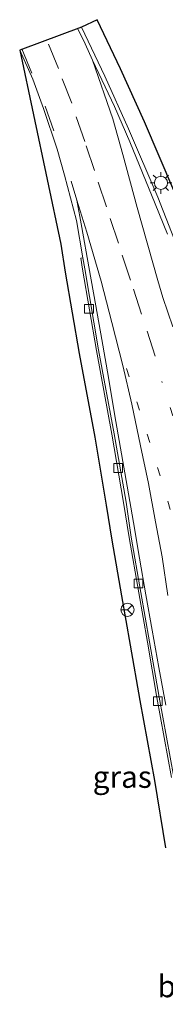
# Model space of a CAD drawing. Units: metres. Extents: x 110000 to 120009, y 487500 to 493753.
# Drawn here: x 115174 to 115191, y 489836 to 489948 of the extents above; entities that cross this region are included whole.
import ezdxf
from ezdxf.enums import TextEntityAlignment as Align

# ---------------------------------------------------------------- set-up
doc = ezdxf.new("R2010")
doc.units = ezdxf.units.M
doc.linetypes.add('VW-1-3_STREEP', pattern=[4, 1, -3])
doc.linetypes.add('VW-3-9_STREEP', pattern=[12, 3, -9])
doc.layers.get('0').update_dxf_attribs({"lineweight": 25})
for name, color, linetype, lineweight in [('B-ME-IE-GRASLAND-GV-B6', 93, 'Continuous', 18), ('B-ME-IE-MEUBILAIR_WEGMEUBILAIR-LICHTMAST-S-B1', 8, 'Continuous', 18), ('B-ME-VH-VERH_SOORT-BETON-OVERIG-GV-B6', 8, 'IE-TERREINAFSCHEIDING-NATUURLIJK-HOUTWAL', 18), ('B-ME-VH-VERH_SOORT-BITUMEN-GV-B6', 8, 'IE-TERREINAFSCHEIDING-NATUURLIJK-HOUTWAL', 18), ('B-ME-VV-KOLK-S-B1', 8, 'Continuous', 18), ('B-ME-VW-MARKERING-13STREEP-045-L-B1', 255, 'VW-1-3_STREEP', 18), ('B-ME-VW-MARKERING-39STREEP-015-L-B1', 255, 'VW-3-9_STREEP', 18), ('B-ME-VW-MARKERING-STREEP-015-L-B1', 7, 'Continuous', 18), ('B-ME-VW-MARKERING-VERDRIJFSTRP-GV-B6', 7, 'Continuous', 18), ('B-ME-VW-MEUBILAIR_WEGMEUBILAIR-RONA-S-B1', 8, 'Continuous', 18)]:
    doc.layers.add(name, color=color, linetype=linetype, lineweight=lineweight)
doc.layers.add('B-ME-KG-KADASTRAAL-OPNAMEDTMGRENS-L-B1', color=10, linetype='Continuous')
doc.styles.add('NLCS-ISO', font='NLCS-ISO.TTF')
doc.linetypes.add('IE-TERREINAFSCHEIDING-NATUURLIJK-HOUTWAL', pattern='A,7,-1.5,[67,NLCS.SHX,S=0.75,R=45,X=0,Y=0],-1.5,7,-1.5,[70,NLCS.SHX,S=0.75,R=0,X=0,Y=0],-1.5', length=20)

# ---------------------------------------------------------------- blocks, each defined once
blk = doc.blocks.new('wegwijzer')
for q in [(-0.53, -0.53), (0, 0.75), (0.53, -0.53)]:
    blk.add_line((0, 0), q)
blk.add_circle((0, 0), 0.75)
blk = doc.blocks.new('kolk')
blk.add_lwpolyline([(-0.5, -0.5), (0.5, -0.5), (0.5, 0.5), (-0.5, 0.5)], close=True)
blk = doc.blocks.new('lantaarnpaal')
for p, q in [((0, 0.75), (0, 1.25)), ((-0.75, 0), (-1.25, 0)), ((-0.88, 0.88), (-0.53, 0.53)), ((0.53, 0.53), (0.88, 0.88)), ((0.75, 0), (1.25, 0)), ((-0.53, -0.53), (-0.88, -0.88)), ((0, -0.75), (0, -1.25)), ((0.53, -0.53), (0.88, -0.88))]:
    blk.add_line(p, q)
blk.add_circle((0, 0), 0.75)

msp = doc.modelspace()

# ---------------------------------------------------------------- linework, layer by layer
at = {"layer": 'B-ME-IE-GRASLAND-GV-B6'}
for points in [[(115181.34, 489947.54, 1.08), (115183.15, 489948.4, 1.08), (115185.82, 489942.77, 1.08), (115188.57, 489936.73, 1.07), (115191.93, 489928.86, 1.08)], [(115192.61, 489921.66, 1.09), (115190.08, 489928.1, 1.08), (115186.74, 489935.92, 1.07), (115184.01, 489941.93, 1.08), (115181.34, 489947.54, 1.08)], [(115190.97, 489853.76, 0.89), (115189.69, 489861.43, 0.9), (115188.01, 489870.6, 0.88), (115186.92, 489876.93, 0.9), (115185.93, 489882.54, 0.92), (115184.83, 489888.91, 0.94), (115184.19, 489892.9, 0.93), (115182.86, 489900.68, 0.94), (115181.08, 489910.23, 0.97), (115179.5, 489919.56, 0.98), (115178.98, 489922.74, 0.92), (115174.28, 489944.93, 0.89), (115175.77, 489941.62, 0.91), (115177.02, 489938.26, 0.91), (115178.57, 489933.59, 0.9), (115179.39, 489930.63, 0.9), (115180.76, 489925.43, 0.9), (115181.5, 489921.2, 0.88)], [(115181.5, 489921.2, 0.88), (115181.26, 489921.15, 0.92), (115181.47, 489919.89, 0.98), (115183.05, 489910.58, 0.97), (115184.83, 489901.03, 0.94), (115186.17, 489893.23, 0.93), (115186.8, 489889.23, 0.94), (115187.9, 489882.88, 0.92), (115188.89, 489877.27, 0.9), (115189.98, 489870.95, 0.88), (115191.66, 489861.78, 0.9)]]:
    msp.add_polyline3d(points, dxfattribs=at)
at = {"layer": 'B-ME-KG-KADASTRAAL-OPNAMEDTMGRENS-L-B1'}
msp.add_polyline3d([(115191.93, 489928.86, 1.08), (115188.57, 489936.73, 1.07), (115185.82, 489942.77, 1.08), (115183.15, 489948.4, 1.08), (115181.34, 489947.54, 1.08), (115174.28, 489944.93, 0.89), (115178.98, 489922.74, 0.92), (115179.5, 489919.56, 0.98), (115181.08, 489910.23, 0.97), (115182.86, 489900.68, 0.94), (115184.19, 489892.9, 0.93), (115184.83, 489888.91, 0.94), (115185.93, 489882.54, 0.92), (115186.92, 489876.93, 0.9), (115188.01, 489870.6, 0.88), (115189.69, 489861.43, 0.9), (115190.97, 489853.76, 0.89)], dxfattribs=at)
at = {"layer": 'B-ME-VH-VERH_SOORT-BETON-OVERIG-GV-B6'}
for points in [[(115191.66, 489861.78, 0.9), (115189.98, 489870.95, 0.88), (115188.89, 489877.27, 0.9), (115187.9, 489882.88, 0.92), (115186.8, 489889.23, 0.94), (115186.17, 489893.23, 0.93), (115184.83, 489901.03, 0.94), (115183.05, 489910.58, 0.97), (115181.47, 489919.89, 0.98), (115181.26, 489921.15, 0.92), (115181.5, 489921.2, 0.88)], [(115181.5, 489921.2, 0.88), (115181.73, 489919.93, 0.88), (115183.29, 489910.66, 0.86), (115185.08, 489901.08, 0.85), (115186.44, 489893.26, 0.83), (115187.04, 489889.27, 0.8), (115188.14, 489882.92, 0.78), (115189.13, 489877.31, 0.76), (115190.22, 489870.99, 0.74), (115191.9, 489861.82, 0.76)]]:
    msp.add_polyline3d(points, dxfattribs=at)
at = {"layer": 'B-ME-VH-VERH_SOORT-BITUMEN-GV-B6'}
msp.add_polyline3d([(115191.9, 489861.82, 0.76), (115190.22, 489870.99, 0.74), (115189.13, 489877.31, 0.76), (115188.14, 489882.92, 0.78), (115187.04, 489889.27, 0.8), (115186.44, 489893.26, 0.83), (115185.08, 489901.08, 0.85), (115183.29, 489910.66, 0.86), (115181.73, 489919.93, 0.88), (115181.5, 489921.2, 0.88), (115180.76, 489925.43, 0.9), (115179.39, 489930.63, 0.9), (115178.57, 489933.59, 0.9), (115177.02, 489938.26, 0.91), (115175.77, 489941.62, 0.91), (115174.28, 489944.93, 0.89), (115181.34, 489947.54, 1.08), (115184.01, 489941.93, 1.08), (115186.74, 489935.92, 1.07), (115190.08, 489928.1, 1.08), (115192.61, 489921.66, 1.09)], dxfattribs=at)
at = {"layer": 'B-ME-VW-MARKERING-13STREEP-045-L-B1'}
for points in [[(115186.48, 489908.52, 0.93), (115188.87, 489901.03, 0.93), (115192.25, 489890, 0.94), (115194.41, 489882.02, 0.94), (115196.23, 489874.32, 0.93), (115197.9, 489866.57, 0.94), (115199.44, 489858.98, 0.95), (115200.15, 489854.94, 0.95), (115200.57, 489852.02, 0.95), (115201.35, 489847.22, 0.95), (115201.94, 489843.22, 0.96), (115202.43, 489839.28, 0.94), (115202.87, 489835.27, 0.94), (115203.32, 489831.31, 0.92), (115203.63, 489827.52, 0.92), (115203.95, 489823.49, 0.91), (115204.19, 489819.59, 0.91), (115204.41, 489815.68, 0.91), (115204.69, 489807.41, 0.92), (115204.77, 489799.07, 0.92), (115204.77, 489794.96, 0.92)], [(115208.13, 489794.87, 1), (115208.21, 489804.42, 1), (115208.16, 489812.81, 0.99), (115207.92, 489816.95, 0.99), (115207.72, 489820.83, 0.99), (115207.43, 489824.8, 0.99), (115207.12, 489828.85, 0.99), (115206.74, 489832.76, 1), (115206.3, 489836.77, 1.01), (115205.8, 489840.81, 1.02), (115205.27, 489844.74, 1.03), (115204.67, 489848.81, 1.03), (115204.08, 489852.67, 1.03), (115203.38, 489856.64, 1.02), (115202.68, 489860.72, 1.02), (115201.94, 489864.48, 1.02), (115201.14, 489868.4, 1.01), (115200.25, 489872.38, 1.01), (115199.35, 489876.29, 1.01), (115198.39, 489880.25, 1.02), (115197.45, 489883.98, 1.02), (115195.31, 489891.8, 1.01), (115193.02, 489899.32, 1), (115190.54, 489907.05, 1.01)]]:
    msp.add_polyline3d(points, dxfattribs=at)
at = {"layer": 'B-ME-VW-MARKERING-39STREEP-015-L-B1'}
for points in [[(115189.79, 489909.94, 1.01), (115188.22, 489914.75, 1.01), (115186.95, 489918.64, 1), (115185.58, 489922.84, 0.99), (115184.22, 489927, 0.98), (115182.84, 489931.15, 0.97), (115181.73, 489934.47, 0.97), (115180.23, 489938.84, 0.97), (115178.7, 489942.81, 0.98), (115177.37, 489946.09, 0.98)], [(115174.52, 489945.05, 0.91), (115177.21, 489938.52, 0.91), (115179.17, 489932.94, 0.9)]]:
    msp.add_polyline3d(points, dxfattribs=at)
at = {"layer": 'B-ME-VW-MARKERING-STREEP-015-L-B1'}
msp.add_line((115180.82, 489927.79, 0.91), (115180.18, 489929.93, 0.91), dxfattribs=at)
msp.add_polyline3d([(115182.62, 489943.77, 1.08), (115181.76, 489945.65, 1.07), (115180.92, 489947.36, 1.07)], dxfattribs=at)
at = {"layer": 'B-ME-VW-MARKERING-VERDRIJFSTRP-GV-B6'}
for points in [[(115191.81, 489913.28, 1.06), (115190.65, 489916.65, 1.05), (115190.08, 489918.59, 1.05), (115187.7, 489926.92, 1.04), (115186.09, 489932.99, 1.04), (115184.95, 489937.05, 1.05), (115182.62, 489943.77, 1.08), (115185.11, 489938.47, 1.06)], [(115185.11, 489938.47, 1.06), (115186.89, 489934.43, 1.06), (115189.77, 489927.35, 1.08), (115191.18, 489923.89, 1.09)], [(115190.99, 489870.04, 0.77), (115190.21, 489874.36, 0.78), (115189.45, 489878.64, 0.79), (115188.72, 489882.65, 0.8), (115187.98, 489886.85, 0.81), (115187.29, 489890.94, 0.83), (115186.58, 489895.07, 0.83), (115185.81, 489899.42, 0.84), (115185.13, 489903.35, 0.86), (115184.42, 489907.51, 0.88), (115183.67, 489911.86, 0.88), (115182.99, 489915.71, 0.89), (115182.19, 489920.14, 0.89), (115181.39, 489924.66, 0.91), (115180.82, 489927.79, 0.91), (115181.95, 489924.13, 0.91), (115183.61, 489918.53, 0.92), (115184.83, 489913.8, 0.92), (115186.07, 489908.87, 0.93), (115187.11, 489904.45, 0.91), (115188.11, 489899.71, 0.9), (115189, 489895.4, 0.9), (115189.83, 489891.01, 0.89), (115190.56, 489887.02, 0.87), (115191.22, 489882.61, 0.86)]]:
    msp.add_polyline3d(points, dxfattribs=at)

# ---------------------------------------------------------------- block references
at = {"layer": 'B-ME-IE-MEUBILAIR_WEGMEUBILAIR-LICHTMAST-S-B1', "rotation": 90}
msp.add_blockref('lantaarnpaal', (115190.44, 489929.74, 1.1), dxfattribs=at)
at = {"layer": 'B-ME-VV-KOLK-S-B1', "rotation": 90}
for p in [(115182.21, 489915.36, 0.82), (115185.54, 489897.16, 0.81), (115187.86, 489883.95, 0.89), (115190.07, 489870.52, 0.75)]:
    msp.add_blockref('kolk', p, dxfattribs=at)
at = {"layer": 'B-ME-VW-MEUBILAIR_WEGMEUBILAIR-RONA-S-B1', "rotation": 90}
msp.add_blockref('wegwijzer', (115186.61, 489880.96, 0.92), dxfattribs=at)

# ---------------------------------------------------------------- texts
at = {"layer": 'B-ME-IE-GRASLAND-GV-B6', "ltscale": 0.2, "style": 'NLCS-ISO'}
msp.add_text('gras', height=2.5, dxfattribs=at).set_placement((115186.01, 489861.86), align=Align.MIDDLE_CENTER)
at = {"layer": 'B-ME-VH-VERH_SOORT-BETON-OVERIG-GV-B6', "ltscale": 0.2, "style": 'NLCS-ISO'}
msp.add_text('bet', height=2.5, dxfattribs=at).set_placement((115192.68, 489837.93), align=Align.MIDDLE_CENTER)

doc.saveas('drawing.dxf')
